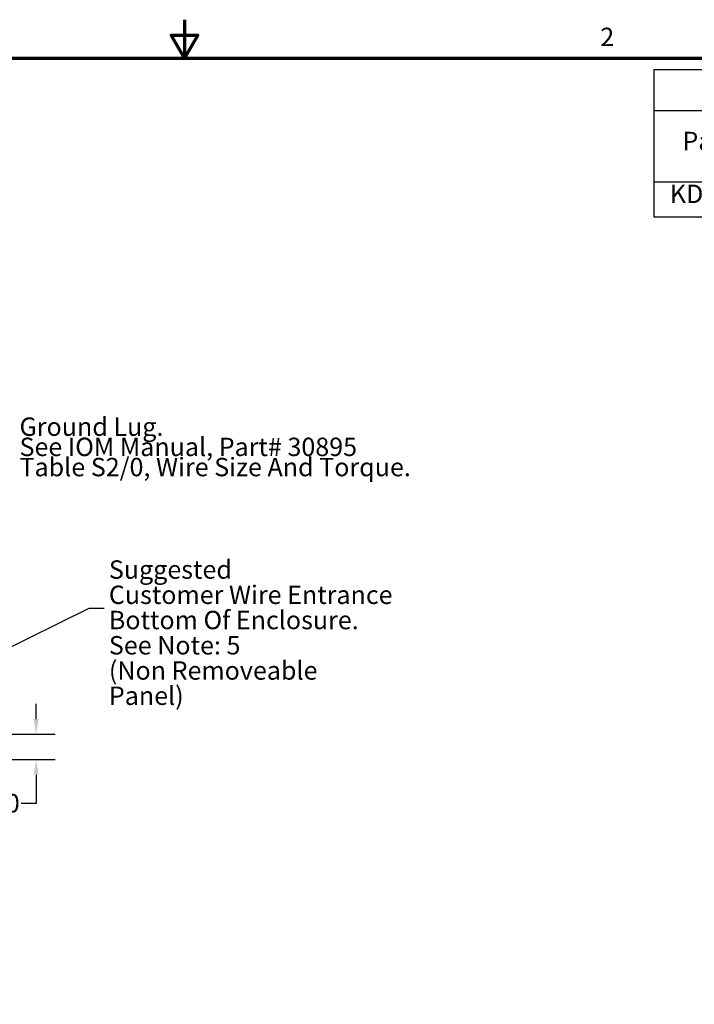
# Model space of a CAD drawing. Units: inches. Extents: x 0.05 to 2.15, y 0.02 to 1.67.
# Drawn here: x 0.99 to 1.43, y 1.03 to 1.67 of the extents above; entities that cross this region are included whole.
import ezdxf

# ---------------------------------------------------------------- set-up
doc = ezdxf.new("R2010")
doc.units = ezdxf.units.IN
doc.header["$LTSCALE"] = 0.1
doc.header["$MEASUREMENT"] = 0
doc.layers.get('0').update_dxf_attribs({"lineweight": 25})
for name, color, linetype, lineweight in [('Border (ANSI)', 7, 'Continuous', 70), ('Dimension (ANSI)', 7, 'Continuous', 25), ('Symbol (ANSI)', 7, 'Continuous', 25)]:
    doc.layers.add(name, color=color, linetype=linetype, lineweight=lineweight)
doc.styles.add('Note Text (ANSI)', font='tahoma.ttf')
doc.dimstyles.new('Default (ANSI)', dxfattribs={"dimscale": 0.1, "dimtxt": 0.12, "dimasz": 0.098425, "dimexe": 0.125, "dimexo": 0.0625, "dimgap": 0.031496, "dimtad": 0, "dimtih": 1, "dimtoh": 1, "dimrnd": 1e-08, "dimzin": 0, "dimdsep": 46, "dimtxsty": 'Note Text (ANSI)', "dimcen": 0.09, "dimdle": 0.393701, "dimclrd": 256, "dimclre": 256, "dimclrt": 256, "dimadec": 0, "dimazin": 1, "dimtfac": 1, "dimtofl": 0, "dimtmove": 0, "dimatfit": 3, "dimfxl": 1, "dimtolj": 1, "dimtzin": 4, "dimlwd": -1, "dimlwe": -1, "dimarcsym": 0})
doc.dimstyles.new('Default (ANSI)$7', dxfattribs={"dimscale": 0.1, "dimtxt": 0.12, "dimasz": 0.098425, "dimexe": 0.125, "dimexo": 0.0625, "dimgap": 0.031496, "dimtad": 0, "dimtih": 1, "dimtoh": 1, "dimrnd": 1e-08, "dimzin": 0, "dimdsep": 46, "dimtxsty": 'Note Text (ANSI)', "dimcen": 0.09, "dimdle": 0.393701, "dimclrd": 256, "dimclre": 256, "dimclrt": 256, "dimadec": 0, "dimazin": 1, "dimtfac": 1, "dimtofl": 0, "dimtmove": 0, "dimatfit": 3, "dimfxl": 1, "dimtolj": 1, "dimtzin": 4, "dimlwd": -1, "dimlwe": -1, "dimarcsym": 0})

# ---------------------------------------------------------------- blocks, each defined once
blk = doc.blocks.new('Borders Default Border')
at = {"layer": 'Border (ANSI)', "flags": 128}
for points in [[(11, 16.75), (11, 16.5), (10.9134, 16.65), (11.0866, 16.65), (11, 16.5)], [(0.75, 0.5), (0.75, 16.5), (21.25, 16.5), (21.25, 0.5), (0.75, 0.5)]]:
    blk.add_lwpolyline(points, dxfattribs=at)
at = {"layer": 'Border (ANSI)', "insert": (13.7136, 16.54), "char_height": 0.12, "attachment_point": 7, "style": 'Note Text (ANSI)'}
blk.add_mtext('2', dxfattribs=at)
blk = doc.blocks.new('*D34')
at = {"layer": 'Defpoints', "color": 0, "transparency": 16777216}
for p in [(0.90869, 1.20882), (1.00321, 1.20882), (0.93772, 1.19216)]:
    blk.add_point(p, dxfattribs=at)
at = {"layer": 'Dimension (ANSI)', "transparency": 16777216}
for p, q in [((1.00321, 1.21867), (1.00321, 1.22851)), ((0.91494, 1.20882), (1.01571, 1.20882)), ((0.94397, 1.19216), (1.01571, 1.19216)), ((1.00321, 1.18231), (1.00321, 1.16349)), ((1.00321, 1.16349), (0.99337, 1.16349))]:
    blk.add_line(p, q, dxfattribs=at)
for points in [[(1.00157, 1.21867), (1.00485, 1.21867), (1.00321, 1.20882)], [(1.00157, 1.18231), (1.00485, 1.18231), (1.00321, 1.19216)]]:
    blk.add_solid(points, dxfattribs=at)
at = {"layer": 'Dimension (ANSI)', "transparency": 16777216, "insert": (0.96069, 1.16974), "char_height": 0.012, "attachment_point": 1, "style": 'Note Text (ANSI)'}
blk.add_mtext('\\A1;1.00', dxfattribs=at)
blk = doc.blocks.new('Table22')
at = {"layer": 'Symbol (ANSI)'}
for p, q in [((14.0631, 16.4253), (21.1297, 16.4253)), ((14.0631, 16.4253), (14.0631, 16.1573)), ((21.1297, 16.4253), (21.1297, 16.1573)), ((14.0631, 16.1573), (21.1297, 16.1573)), ((14.0631, 16.1573), (14.0631, 15.6927)), ((15.3343, 16.1573), (15.3343, 15.6927)), ((16.2347, 16.1573), (16.2347, 15.6927)), ((16.9823, 16.1573), (16.9823, 15.6927)), ((17.737, 16.1573), (17.737, 15.6927)), ((18.5762, 16.1573), (18.5762, 15.6927)), ((19.2513, 16.1573), (19.2513, 15.6927)), ((19.8306, 16.1573), (19.8306, 15.6927)), ((21.1297, 16.1573), (21.1297, 15.6927)), ((14.0631, 15.6927), (21.1297, 15.6927)), ((14.0631, 15.6927), (14.0631, 15.4642)), ((15.3343, 15.6927), (15.3343, 15.4642)), ((16.2347, 15.6927), (16.2347, 15.4642)), ((16.9823, 15.6927), (16.9823, 15.4642)), ((17.737, 15.6927), (17.737, 15.4642)), ((18.5762, 15.6927), (18.5762, 15.4642)), ((19.2513, 15.6927), (19.2513, 15.4642)), ((19.8306, 15.6927), (19.8306, 15.4642)), ((21.1297, 15.6927), (21.1297, 15.4642)), ((14.0631, 15.4642), (21.1297, 15.4642))]:
    blk.add_line(p, q, dxfattribs=at)
at = {"layer": 'Symbol (ANSI)', "char_height": 0.12, "attachment_point": 7, "style": 'Note Text (ANSI)'}
for s, insert in [('480  Rated Voltage, 600 Max Voltage, High Z,  Impedance.', (15.4492, 16.2116)), ('Motor', (16.41, 15.9779)), ('Maximum', (17.0205, 15.9775)), ('Inductance', (17.7591, 15.9752)), ('Losses', (19.3133, 15.9779)), ('Horsepower', (15.3612, 15.9472)), ('Weight', (18.6599, 15.9437)), ('Part Number', (14.2496, 15.8611)), ('Attached Lug Kit', (19.879, 15.8453)), ('(HP)', (15.6286, 15.7496)), ('Amps (A)', (16.268, 15.7496)), ('Amps (A)', (17.0192, 15.7493)), ('(uH)', (18.0002, 15.747)), ('(LBS)', (18.7234, 15.747)), ('(W)', (19.4119, 15.7496)), ('KDRULG1HE01', (14.1677, 15.516)), ('150', (15.6674, 15.516)), ('180', (16.4914, 15.5157)), ('185', (17.2425, 15.5157)), ('181', (18.0395, 15.5157)), ('128', (18.7966, 15.5157)), ('359', (19.4136, 15.5159)), ('SLK11', (20.2607, 15.5163))]:
    blk.add_mtext(s, dxfattribs=dict(at, insert=insert))

msp = doc.modelspace()

# ---------------------------------------------------------------- block references
at = {"xscale": 0.1, "yscale": 0.1, "zscale": 0.1}
for name in ['Borders Default Border', 'Table22']:
    msp.add_blockref(name, (0, 0), dxfattribs=at)

# ---------------------------------------------------------------- texts
at = {"layer": 'Symbol (ANSI)', "char_height": 0.012, "attachment_point": 1, "style": 'Note Text (ANSI)'}
for s, insert, width, line_spacing_factor in [('\\fTahoma|b0|i0;Ground Lug. \\P\\fTahoma|b0|i0;See IOM Manual, Part# 30895\\P\\fTahoma|b0|i0;Table S2/0, Wire Size And Torque. \\P', (0.99236, 1.41544), 0.2563468, 0.658589), ('\\fTahoma|b0|i0;Suggested \\P\\fTahoma|b0|i0;Customer Wire Entrance\\P\\fTahoma|b0|i0;Bottom Of Enclosure.\\P\\fTahoma|b0|i0;See Note: 5\\P\\fTahoma|b0|i0;(Non Removeable Panel) \\P\\fTahoma|b0|i0;\\P', (1.05067, 1.32221), 0.1855818, 0.823237)]:
    msp.add_mtext(s, dxfattribs=dict(at, insert=insert, width=width, line_spacing_factor=line_spacing_factor))

# ---------------------------------------------------------------- dimensions: what is measured, and where the dimension line sits
at = {"layer": 'Dimension (ANSI)'}
dim = msp.add_linear_dim(base=(1.00321, 1.20882), p1=(0.93772, 1.19216), p2=(0.90869, 1.20882), angle=90, dimstyle='Default (ANSI)', override={"dimgap": 0.031496, "dimdec": 2, "dimlfac": 60, "dimtol": 0, "dimlim": 0, "dimtp": 0, "dimtm": 0, "dimtdec": 2, "dimatfit": 1}, dxfattribs=at)
dim.commit()
dim.dimension.update_dxf_attribs({"geometry": '*D34', "text_midpoint": (0.97545, 1.16349), "dimtype": 160})

# ---------------------------------------------------------------- leaders
at = {"layer": 'Symbol (ANSI)', "annotation_type": 0, "has_hookline": 1, "hookline_direction": 0, "text_width": 0.00516}
msp.add_leader([(0.90263, 1.2241), (1.03774, 1.29109), (1.04758, 1.29109)], dimstyle='Default (ANSI)$7', override={"dimtad": 0}, dxfattribs=at)

doc.saveas('drawing.dxf')
